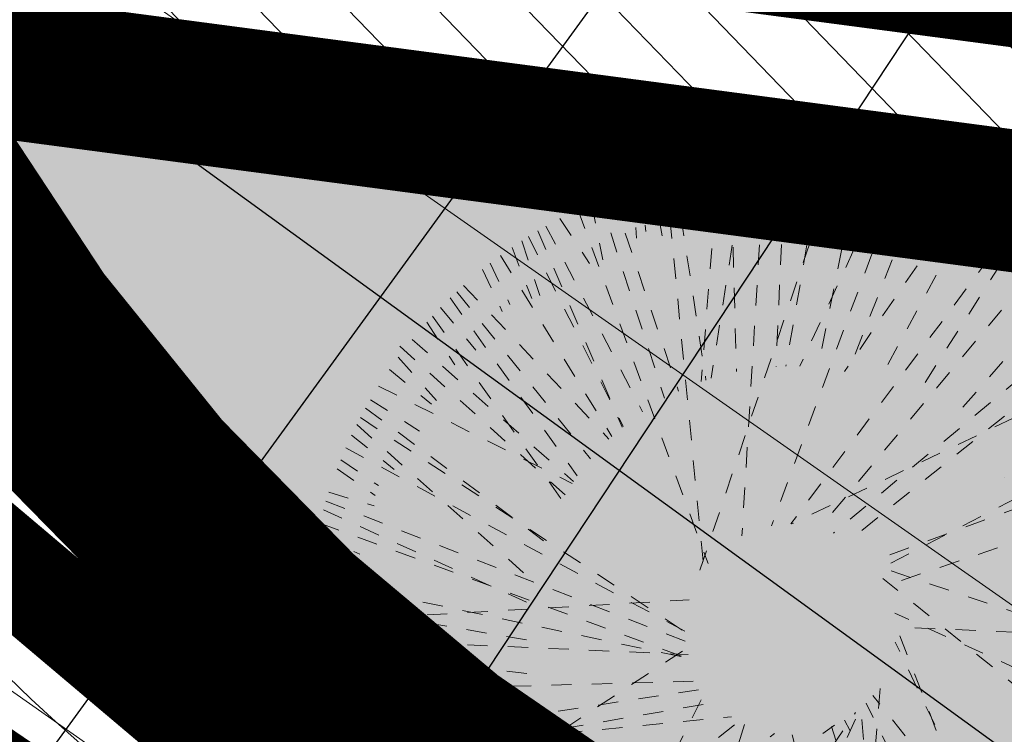
# Model space of a CAD drawing. Units: metres. Extents: x 420566 to 424091, y 4897254 to 4898535.
# Drawn here: x 420870 to 420875, y 4897895 to 4897899 of the extents above; entities that cross this region are included whole.
import ezdxf

# ---------------------------------------------------------------- set-up
doc = ezdxf.new("R2010")
doc.units = ezdxf.units.M
doc.header["$PDMODE"] = 35
doc.header["$PDSIZE"] = 0.1
for name, pattern in [('ACAD_ISO03W100', [30, 12, -18]), ('CC', [2.7, 1.8, -0.9]), ('CONTINOUS', [0]), ('DASHED', [19.049999999999997, 12.7, -6.35]), ('DIVIDE', [31.75, 12.7, -6.35, 0, -6.35, 0, -6.35]), ('PHANTOM', [63.50000000000001, 31.75, -6.35, 6.35, -6.35, 6.35, -6.35])]:
    doc.linetypes.add(name, pattern=pattern)
doc.layers.get('0').update_dxf_attribs({"lineweight": 0})
for name, color, linetype, lineweight in [('E_VN_planirani', 10, 'Continuous', 13), ('EL_NN_JR', 13, 'Continuous', 0), ('EL_NN_planirani', 20, 'Continuous', 0), ('Međunarodna važna područja za ptice', 171, 'ACAD_ISO03W100', 30), ('namjena.M', 30, 'Continuous', 9), ('namjena.Z1', 66, 'Continuous', 9), ('promet.kolnik', 250, 'Continuous', 50), ('promet.nogostup', 250, 'Continuous', 30), ('promet.zelenilo', 62, 'Continuous', 9), ('UPU parkovne zelene povrsine', 98, 'Continuous', 5), ('UPU STABLA', 98, 'Continuous', 0), ('uredenje.pjesacke povrsine', 253, 'Continuous', 9), ('uredenje.zelenilo', 73, 'Continuous', 9), ('uvjeti.gradivi dio', 41, 'Continuous', 9), ('uvjeti.kote', 7, 'Continuous', 15)]:
    doc.layers.add(name, color=color, linetype=linetype, lineweight=lineweight)
for name, color, linetype in [('promet.opis', 18, 'Continuous'), ('promet.zeleni pojas', 94, 'Continuous'), ('TK_plan-zuto', 40, 'Continuous'), ('TK_plan_crno', 7, 'Continuous'), ('UPU nacin gradnje nova gradnja', 140, 'Continuous'), ('zastita.evakuacija.zona_urusavanja', 60, 'Continuous')]:
    doc.layers.add(name, color=color, linetype=linetype)
doc.styles.add('Opis', font='ARIALN.TTF')
doc.styles.get("Standard").update_dxf_attribs({"font": 'ARIALN.TTF', "width": 0.8})
doc.dimstyles.get("Standard").update_dxf_attribs({"dimtxt": 2, "dimasz": 2.5, "dimexe": 2, "dimexo": 2.5, "dimgap": 1, "dimtad": 1, "dimzin": 0, "dimdsep": 46, "dimtxsty": 'Standard', "dimblk": 'ARCHTICK', "dimcen": 0.5, "dimdle": 2, "dimadec": 0, "dimazin": 0, "dimtfac": 1, "dimtofl": 0, "dimtmove": 0, "dimatfit": 3, "dimfxl": 1, "dimtolj": 1, "dimtzin": 0, "dimarcsym": 0})
pattern_1 = [(134, (0, 0), (-0.2283903866075218, -0.2205540326207316), [])]

# ---------------------------------------------------------------- blocks, each defined once
blk = doc.blocks.new('A$C31DD5218')
at = {"linetype": 'CC', "ltscale": 2}
for p, q in [((115.8235611706223, 240.2671947996787), (110.1636519908017, 146.6298487787547)), ((113.8542523241413, 240.1766099100569), (110.9277463699909, 225.9722496881368)), ((118.5831001031729, 240.3396476765629), (117.0161526242155, 227.072397447344)), ((120.9954819574923, 240.3509744518742), (118.7562423241107, 189.2893755522076)), ((124.9873627225097, 240.2631617993102), (125.7675834829133, 226.7033838398202)), ((136.3365936987539, 240.7053866806818), (133.1831518987965, 225.8134648138439)), ((95.59972433059738, 237.7719907889041), (98.36162191633048, 226.1539254649033)), ((133.7343807766374, 239.6042382200249), (98.43046535369132, 134.442701587578)), ((104.1686105319895, 239.2563361513821), (99.95005057950584, 185.4407646211268)), ((101.7166543264975, 238.8967732542806), (100.7191220289824, 227.2540732241105)), ((110.9213784036401, 239.981498586938), (102.4294152131326, 186.2852189120486)), ((107.3782330679605, 239.6492321023907), (108.8036827003954, 187.9692195328778)), ((129.9964013646531, 239.964563361289), (121.2544300970625, 189.380771327837)), ((139.3667282407878, 238.8367299480233), (129.332045220068, 189.0262563764764)), ((145.0161615588186, 237.7908205691783), (139.1760984172215, 226.3742402750067)), ((87.75943687010295, 235.841569813645), (90.12118574276974, 222.1267790802522)), ((91.07365795404257, 236.7259678270493), (100.6051477948914, 138.2063851100327)), ((93.2756419887155, 237.2579293170638), (101.1366341710235, 185.8586465655966)), ((149.8705414472279, 236.6656203080929), (117.636211906893, 149.1930478017324)), ((147.0162778571139, 237.3529225273232), (124.7604661915248, 189.3490467070937)), ((153.1829401063733, 235.7744209127559), (148.0223409406826, 224.4368855441717)), ((82.99282043657877, 234.3888318798854), (83.64346754333747, 221.5817517499891)), ((84.94392098233584, 235.0096592005211), (86.00096765598573, 223.2269268394593)), ((155.355894964152, 235.1341210596438), (136.8887773528172, 187.7795948018787)), ((157.6256400486309, 234.4172701824282), (154.2084808585205, 222.974781676101)), ((72.31580285384916, 230.3184072420918), (75.19756117645738, 216.0810129539168)), ((74.01881112013507, 232.5731362434162), (90.73233959475667, 181.2680880747851)), ((77.57731297673308, 232.4698993130442), (94.2187060011198, 183.0489786837173)), ((165.7886858623933, 231.4183078735805), (135.9560991612334, 187.9827306884173)), ((163.4854480509166, 232.3328953731907), (156.800209725101, 222.7487875272054)), ((68.89845515362686, 228.7614682620624), (101.6772333644513, 139.6469006839494)), ((168.7647484906156, 230.1537544802413), (144.6181854296798, 185.5329590668859)), ((171.9993356028899, 228.6699330288393), (163.3138703305231, 217.939218237123)), ((64.41120122197754, 226.5155427738573), (71.86678120079159, 215.1625409714397)), ((174.6368345857045, 227.3724674309851), (165.0002259741232, 216.534383611368)), ((176.3875985194536, 226.4662618233415), (169.3001891627719, 215.7417021512156)), ((58.82670416248584, 223.3796501769466), (80.0697543578122, 173.9688894040741)), ((60.91022474430792, 224.5956503792404), (85.2182389616286, 177.8784483193714)), ((178.8136557762336, 225.1492383890291), (122.4472396065531, 149.6264059954958)), ((180.9085031333452, 223.9528567370216), (153.8038258247848, 181.4250925336848)), ((54.81292073846998, 220.8740314398237), (59.38067234880873, 207.1094416660781)), ((56.4730997826191, 221.937134678672), (80.32535081791553, 174.1824555733061)), ((184.3216669584508, 221.8808683666139), (178.2174689777676, 209.7476458038072)), ((52.37053307878523, 219.2386231172059), (57.32087205300195, 206.3514321517578)), ((188.5103224520717, 219.1177552126901), (129.7414223772344, 148.5938858367371)), ((49.46821245105821, 217.1792992328919), (77.45497180048599, 171.6517707114037)), ((191.567345011048, 216.936714780757), (180.6782790350771, 207.3223417217087)), ((194.37150173798, 216.5892308599432), (184.1945800964386, 205.2691691120781)), ((44.94137085948023, 213.6968613843856), (49.89883256382745, 203.1152212408851)), ((46.8850457738663, 215.2342300902892), (51.8315043535913, 204.8720476771341)), ((196.0613468619486, 213.4558593875117), (162.7121861805273, 175.615609794375)), ((38.45066170990685, 208.0570747330494), (72.1124885514765, 166.0333652726509)), ((40.20634532254189, 209.6643061977447), (76.75006184729068, 170.9830862581731)), ((200.4309449429129, 209.7253586363586), (189.6650117555, 202.7583416480484)), ((201.9441474468404, 208.346069658699), (192.2685252329793, 201.5392742057957)), ((36.80966834216815, 206.4953905515067), (68.77211975231063, 161.7286795605029)), ((204.0723611153517, 206.323716681698), (133.1981749840859, 147.3348181714505)), ((34.38166769641975, 204.0723688628786), (43.28439758420427, 193.3758861165261)), ((206.4953828039725, 203.8957160359569), (196.3574051434407, 196.6574219732574)), ((32.35931471941149, 201.9441551943673), (64.92772119473304, 155.6493018610055)), ((208.0570669855224, 202.2547226681927), (136.9444779278975, 145.2921248909113)), ((30.98002574176644, 200.4309526904472), (37.94704273006209, 189.6650195030525)), ((209.6642984501923, 200.4990390555831), (200.9837075296164, 192.2981329216491)), ((27.24952499058782, 196.0613546094901), (67.79960772075515, 160.3239786896442)), ((213.6968536368513, 195.7640135186448), (203.1152134933436, 190.806551814283)), ((24.11615351815635, 194.3715094855434), (65.69691108283591, 156.9897247428422)), ((215.2342223427549, 193.8203386042442), (122.6515091829835, 149.6253478596012)), ((23.76866959736071, 191.5673527585823), (33.38304265640909, 180.6782867826114)), ((217.1792914853577, 191.2371719270668), (204.7405447371711, 183.5908044839816)), ((21.58762916542037, 188.5103301996132), (32.11589901674597, 179.7369199439418)), ((219.2386153696425, 188.3348512993398), (206.3514244042308, 183.3845123251085)), ((220.8740236922895, 185.892463639655), (207.1094339185365, 181.3247120293163)), ((18.82451601148568, 184.3216747059778), (67.47921959427227, 159.8435987601152)), ((221.9371269311378, 184.2322845954986), (176.2686842186893, 161.4220557263611)), ((16.75252764108882, 180.9085108808795), (29.1250591441385, 173.0229923223378)), ((223.3796424293942, 181.8786802156392), (211.1063929530355, 176.6020714242113)), ((15.5561459890705, 178.8136635237679), (60.3090550163889, 145.4123593738801)), ((224.5956426316989, 179.7951596338025), (144.3367515466579, 138.034647883678)), ((14.23912255477626, 176.3876062669879), (95.89008477678476, 122.4279276110512)), ((226.5155350263158, 176.2941831561402), (183.5191966912749, 148.0582465437643)), ((13.33291694713262, 174.636842333246), (57.62292984478223, 135.2566782009101)), ((12.03545134927845, 171.9993433504424), (22.76616614100203, 163.31387807805)), ((228.7614605145209, 171.8069292244836), (142.7259078365928, 140.1606970077762)), ((10.55162989788369, 168.764756238168), (95.88657897424596, 122.5857110175313)), ((230.3183994945648, 168.3895815242504), (216.0810052063753, 165.5078232016676)), ((232.5731284958893, 166.6865732579827), (182.533736948944, 150.3853548530755)), ((8.372489004927047, 163.4854557984436), (17.95659685093051, 156.8002174726353)), ((9.287076504529978, 165.7886936099458), (18.75192649991368, 159.2880096913796)), ((232.4698915654808, 163.1280714013774), (146.5139789488036, 134.1843344896379)), ((6.288114195696835, 157.6256477961651), (17.73060270199858, 154.208488606062)), ((234.3888241323439, 157.712563941539), (221.5817440024475, 157.0619168347985)), ((5.571263318481215, 155.3559027116789), (96.05487966188889, 120.0694851933832)), ((235.0096514529941, 155.7614633957637), (182.2429360708203, 151.0276818530841)), ((4.93096346535458, 153.1829478539003), (56.84817654137581, 129.5513632304218)), ((235.8415620661035, 152.9459475080221), (222.1267713326997, 150.5841986353407)), ((4.039764070032106, 149.8705491947912), (96.95358080709646, 115.6310784470792)), ((236.725960079486, 149.6317264240934), (224.3270668511323, 148.4321687159972)), ((3.352461850787222, 147.0162856046663), (14.0851307382909, 142.0403486964715)), ((237.2579215695296, 147.4297423894022), (224.5087426278806, 145.4798864648619)), ((2.914563808946696, 145.016169306371), (14.33114410311828, 139.1761061647485)), ((237.7719830413771, 145.1056600475276), (187.5440880611364, 133.1652639477141)), ((1.868654430076276, 139.3667359883402), (14.45714176471665, 136.8306934443608)), ((239.6042304724833, 106.9710036014731), (143.4587976405082, 139.2481111610423)), ((238.8967655067172, 138.9887300516129), (227.2540654765689, 139.9862623491281)), ((-2.302564098499715e-06, 136.3366014463172), (96.89962773546125, 115.8176015148553)), ((240.1766021625226, 126.8511320539692), (186.6730765569563, 137.8743941937024)), ((239.2563284038188, 136.5367738461355), (227.8091859055276, 137.4341062638705)), ((1.101146158092888, 133.7343885241789), (14.87197045666471, 129.111367295016)), ((228.6699252812978, 68.70604877520964), (145.6439513998693, 135.9074632988387)), ((239.6492243548382, 133.3271513101572), (225.0537699581328, 132.9245762318969)), ((239.9814908393855, 129.7840059744776), (226.3456865928092, 131.940482148173)), ((0.4422225788075593, 124.9873704700512), (96.94743130816038, 130.5402170993371)), ((0.7408210168359801, 129.9964091121801), (56.65317370545318, 120.3335475302967)), ((235.7744131652216, 87.52244427175174), (148.6242644059242, 127.1912938368421)), ((240.3396399290286, 122.1222842749266), (188.0785620203283, 128.2946532935539)), ((188.3348435517873, 21.46676900848252), (148.924594725107, 124.0632589194704)), ((240.2671870521262, 124.8818232074773), (227.4357412533136, 125.6574199213428)), ((240.3509667043327, 119.7099024206254), (148.9349192010475, 123.7188336156875)), ((0.3544099262435338, 120.9954897050266), (96.64626946898196, 116.7727361505612)), ((193.8203308567099, 25.47116203536279), (148.7480025099844, 119.891782482501)), ((0.3657367015366617, 118.5831078507254), (57.62837097582668, 111.8200228960524)), ((14.18984160426044, 64.41120896951179), (96.31131930937987, 118.3408441148993)), ((237.352914779789, 93.68910652098566), (187.8838525233101, 116.624215698015)), ((0.4381895784463268, 115.8235689181747), (13.26963537725896, 115.0479722043092)), ((240.2631540517687, 115.7180216556008), (187.3442439925394, 112.6731021614427)), ((240.7053789331294, 104.3687906793712), (187.7648096540705, 115.5792311833265)), ((0.528774468053598, 113.8542600716828), (14.73313468997367, 110.9277541175179)), ((238.8367222004963, 101.3386561373482), (187.1818741308564, 111.7449018460796)), ((239.9645556137366, 110.7089830134719), (226.4601013367574, 113.0428442470366)), ((0.7238857911870582, 110.9213861511744), (14.359690037767, 108.764909977479)), ((1.056152275734348, 107.3782408154948), (99.2897280243543, 110.0877412099267)), ((136.536766098583, 1.449055974306248), (144.9791237800911, 109.1470166071582)), ((3.447455061046639, 93.27564973624976), (100.5123478714216, 108.1207277746859)), ((56.38370967212177, 18.82452375903813), (100.9772844037549, 107.4625018852277)), ((202.2547149206657, 32.64831739260262), (143.1041916415471, 106.492331159665)), ((1.449048226753803, 104.1686182795165), (12.89619072504502, 103.2712858617815)), ((4.863814564472705, 87.75944461762992), (103.2874182523715, 104.7084334555734)), ((184.2322768479571, 18.76825744697999), (141.3852556052409, 104.552435512409)), ((231.4183001260462, 74.91669851570623), (185.9133073026472, 106.1706090590131)), ((1.808611123855371, 101.716662074039), (13.45131115400727, 100.7191297765239)), ((74.91669076817197, 9.287084252071509), (138.7004283217086, 102.1547756598856)), ((93.68909877345868, 3.352469598328753), (139.994188380691, 103.2285740850226)), ((149.63171867653, 3.97942429863906), (140.026844674213, 103.2575219054257)), ((227.3724596834436, 66.06854979240597), (185.1549469294614, 103.6059644992559)), ((237.7908128216259, 95.68922281928099), (226.3742325274543, 101.5292859609035)), ((3.979416551086615, 91.07366570159502), (107.5831103112546, 101.0970288473662)), ((32.64830964505018, 38.4506694574593), (109.4334751006479, 99.95711371819226)), ((83.07973658194533, 6.288121943223814), (110.8343092162701, 99.22537206765384)), ((179.7951518862683, 16.1097417464116), (135.9877828841491, 100.3024565889754)), ((2.933393589195475, 95.59973207812436), (14.55145891322172, 98.36162966389384)), ((34.20999382660375, 36.80967608969513), (118.3440972654478, 96.87958369688761)), ((38.76122918373221, 32.35932246695302), (133.4430613938787, 98.96794470494342)), ((61.89172085434257, 15.55615373662295), (122.3533175266402, 96.56593477332464)), ((145.1056522999752, 2.93340133674792), (122.8460855777722, 96.56942230986945)), ((163.1280636538359, 8.235492812644225), (132.6875009416338, 98.6366167751253)), ((230.1537467326889, 71.94063588752033), (182.8840846548322, 97.52063430871571)), ((234.4172624348757, 83.07974432948686), (183.2399011192778, 98.36323711591272)), ((8.23548506509178, 77.57732072427461), (62.66162566790587, 95.90410996742767)), ((226.4662540758, 64.31778585866414), (181.3202847322705, 94.15285371449636)), ((236.6656125605296, 90.83484293089714), (223.6073809414884, 95.64690377651277)), ((8.132248134683323, 74.01881886766932), (64.43311466716585, 92.35982369124913)), ((5.695725177578424, 84.94392872988828), (65.57995777754073, 90.31623346642525)), ((216.9367070332155, 49.13803936706972), (179.7699470543768, 91.23244313495385)), ((235.1341133120914, 85.34948941397306), (223.1180725089544, 90.03545412041422)), ((16.10973399887735, 60.91023249184946), (67.2952479220219, 87.54321018114783)), ((223.9528489894874, 59.79688124477252), (178.3627231689641, 88.85332641582951)), ((6.31655249823234, 82.99282818411302), (68.23884227912842, 86.13870985911635)), ((17.32573420117842, 58.82671191001282), (71.3137413881237, 82.037646708088)), ((18.76824969943846, 56.47310753015336), (70.92309888204062, 82.52313191967784)), ((216.5892231124162, 46.33388264014502), (174.9017214541095, 83.81163207803593)), ((232.3328876256492, 77.21993632720842), (222.7487797796421, 83.90517465301673)), ((23.52608514521853, 49.46822019862157), (73.09346252603298, 79.93836227280929)), ((195.7640057710923, 27.00853074126644), (171.2291088461143, 79.3779620553845)), ((203.8957082884044, 34.21000157414528), (171.4620240774273, 79.63672272312307)), ((10.38697713600777, 72.31581060140161), (24.62437142420094, 75.19756892402074)), ((11.94391611605533, 68.89846290116839), (24.80604720094925, 73.62950692248705)), ((225.1492306415021, 61.8917286018841), (214.4429286441155, 69.88237003967515)), ((46.33387489259258, 24.1161612657088), (86.26142310464715, 68.52863952989843)), ((52.19505417850451, 21.5876369129619), (89.6002938871473, 66.47468152038702)), ((221.8808606190869, 56.38371741967421), (209.7476380562803, 62.48791540035018)), ((147.4297346418607, 3.44746280858817), (138.812524321188, 59.79129568977657)), ((176.2941754085987, 14.18984935179469), (145.0694551345827, 61.73736497877845)), ((219.1177474651558, 52.19506192603876), (208.5894776138266, 60.96847218171024)), ((19.83135293827581, 54.81292848599696), (33.59594271203969, 59.38068009637209)), ((21.46676126091916, 52.37054082631221), (34.35395222634179, 57.32087980054348)), ((101.3386483897848, 1.868662177628721), (112.7335641285884, 58.4311014779755)), ((110.7089752659194, 0.740828764399339), (120.5599888102967, 57.7418878153193)), ((213.4558516399848, 44.64403751616192), (203.8219230849572, 53.13455845164572)), ((25.47115428782126, 46.88505352140783), (35.83333670096545, 51.83151210113283)), ((27.00852299372491, 44.94137860704359), (37.59016313723259, 49.89884031136899)), ((209.7253508888061, 40.27443943520484), (202.7583339005068, 51.04037262259953)), ((31.04107818038028, 40.20635307006887), (39.72166910094893, 48.40725920400291)), ((206.3237089341565, 36.63302326277335), (197.4209790463683, 47.32950600916229)), ((208.3460619111647, 38.76123693128466), (201.5392664582614, 48.43685914515663)), ((36.6330155152209, 34.38167544395401), (47.32949826159893, 43.28440533173125)), ((200.4990313080307, 31.04108592794364), (192.2981251741221, 39.72167684850137)), ((40.27443168766331, 30.9800334893298), (51.04036487507256, 37.94705047760363)), ((44.64402976862766, 27.24953273814026), (53.13455070411146, 36.88346129315323)), ((191.2371641795144, 23.52609289276006), (183.5907967364474, 35.96483964095387)), ((49.13803161952819, 23.76867734489497), (60.02709759549907, 33.38305040394334)), ((185.8924558921026, 19.83136068582826), (181.3247042817638, 33.59595045957394)), ((59.79687349723099, 16.75253538863035), (67.6823920557872, 29.12506689169095)), ((181.8786724680867, 17.32574194874178), (176.602063676648, 29.59899142508948)), ((64.31777811111169, 14.23913030231051), (71.40518746780435, 24.96368997443642)), ((171.8069214769494, 11.94392386358959), (167.0758774556489, 24.8060549485017)), ((66.06854204487172, 13.33292469466687), (75.70515065645304, 24.17100851428404)), ((68.70604102768266, 12.0354590968127), (77.39150630004951, 22.76617388852901)), ((71.94062813995697, 10.55163764544704), (78.88971509360272, 23.39295947190112)), ((166.6865655104411, 8.132255882235768), (161.9715652851446, 22.60575943005097)), ((168.3895737767234, 10.38698488356022), (165.5078154541152, 24.6243791717352)), ((77.21992857965597, 8.372496752461302), (83.9051669054752, 17.95660459848295)), ((85.34948166642062, 5.571271066008194), (90.03544637286177, 17.58731186918158)), ((152.9459397604696, 4.86382231200696), (150.5841908878065, 18.57861304539983)), ((155.7614556482367, 5.695732925130869), (154.7044089745905, 17.47846528619266)), ((157.7125561939974, 6.316560245766595), (157.0619090872351, 19.12364037566294)), ((87.52243652419929, 4.930971212896111), (92.68303568988267, 16.2685065815167)), ((90.8348351833447, 4.039771817595465), (95.64689602896033, 17.09800343662937)), ((104.3687829318187, 5.444970156531781e-06), (107.5222247317797, 14.8919273118081)), ((106.9709958539388, 1.101153905627143), (111.5940170830836, 14.87197820421716)), ((119.7098946730839, 0.3544176737777889), (120.3526883152808, 15.01210354385694)), ((133.3271435626157, 1.056160023297707), (132.9245684843445, 15.65161441999226)), ((95.68921507174673, 2.914571556510055), (101.5292782133511, 14.33115185068164)), ((115.7180139080665, 0.4422303263418144), (114.9377931476592, 14.00200828586821)), ((122.1222765273997, 0.3657444490891066), (123.6892240063607, 13.63299467830802)), ((124.8818154599503, 0.4381973259733059), (125.6574121738013, 13.26964312481141)), ((126.8511243064349, 0.528782215595129), (129.7776302605816, 14.7331424375152)), ((129.7839982269361, 0.7238935387140373), (131.9404744006315, 14.35969778530125)), ((138.9887223040787, 1.808618871407816), (139.9862546015938, 13.45131890154153))]:
    blk.add_line(p, q, dxfattribs=at)
blk = doc.blocks.new('_ArchTick')
at = {"color": 0, "linetype": 'ByBlock', "const_width": 0.15}
blk.add_lwpolyline([(-0.5, -0.5), (0.5, 0.5)], dxfattribs=at)
blk = doc.blocks.new('*D109')
at = {"layer": 'Defpoints', "color": 0}
for p in [(420814.7921111407, 4897858.183629191), (420770.4277760356, 4897812.746282793), (420770.5148553532, 4897812.661259869)]:
    blk.add_point(p, dxfattribs=at)
at = {"layer": 'uvjeti.kote', "color": 0, "lineweight": -2}
for p, q in [((420814.8791904583, 4897858.098606267), (420879.6060034453, 4897924.390924544)), ((420816.2764063022, 4897859.529615661), (420769.1176395092, 4897811.230250475)), ((420816.5808728822, 4897856.437109385), (420816.3101998515, 4897856.701390422)), ((420772.216537777, 4897810.999762987), (420771.9458647463, 4897811.264044024))]:
    blk.add_line(p, q, dxfattribs=at)
at = {"layer": 'uvjeti.kote', "color": 0, "lineweight": -2, "xscale": 3, "yscale": 3, "zscale": 3}
for p, rotation in [((420814.8791904583, 4897858.098606267), 45.68457618899957), ((420770.5148553531, 4897812.661259869), 225.6845761889996)]:
    blk.add_blockref('_ArchTick', p, dxfattribs=dict(at, rotation=rotation))
at = {"layer": 'uvjeti.kote', "color": 0, "lineweight": 25, "insert": (420874.5258276751, 4897922.628869344), "char_height": 2.75, "attachment_point": 5, "rotation": 45.68457618899957, "style": 'Opis', "bg_fill": 1, "box_fill_scale": 1.1, "bg_fill_color": 255, "bg_fill_transparency": 0}
blk.add_mtext('\\A1;63.50', dxfattribs=at)

msp = doc.modelspace()

# ---------------------------------------------------------------- hatches: boundary and pattern name
at = {"layer": 'Međunarodna važna područja za ptice', "linetype": 'CONTINOUS', "lineweight": 20}
h = msp.add_hatch(dxfattribs=at)
h.set_pattern_fill('ANSI31', color=256, angle=100, style=0)
h.set_pattern_definition([(145, (0, 0), (-1.821105185414571, -2.600807740617548), [])])
h.paths.add_polyline_path([(420679.8894287327, 4897755.415907662), (420719.8004484809, 4897776.80188781), (420746.6803761141, 4897796.328467028), (420774.1523672125, 4897822.892251905), (420795.9564975034, 4897849.353913939), (420814.3069242467, 4897874.085962286), (420831.5500414461, 4897896.702787567), (420854.8632716202, 4897929.846432574), (420875.6458384281, 4897957.739800951), (420892.6064708488, 4897980.358318469), (420907.732106778, 4898001.167834298), (420920.6628282796, 4898019.494249382), (420930.5427141714, 4898033.021405867), (420945.3170529534, 4898052.396051605), (420955.8342614522, 4898067.595653586), (420973.5944720421, 4898091.328104709), (420996.8299611735, 4898122.873689088), (421016.9405682762, 4898150.447739641), (421037.1158312956, 4898177.864338549), (421057.0089174217, 4898206.015074149), (421082.3009265304, 4898239.607529922), (421105.8139742755, 4898272.088112205), (421119.2553235759, 4898290.878715343), (421138.3850080575, 4898316.880235977), (421174.3353910831, 4898365.53868056), (421195.8845923312, 4898394.729185627), (421210.3278004545, 4898411.549877379), (421224.0034504815, 4898425.964281246), (421239.0678172325, 4898440.024860363), (421255.8755845932, 4898454.246496327), (421268.0507555259, 4898463.70698582), (421284.9067069388, 4898475.833558414), (421298.1734852643, 4898484.066734402), (421309.8247893295, 4898490.958113349), (421324.4861342001, 4898499.14162585), (421341.5145013906, 4898507.065637437), (421357.2338941544, 4898513.679857343), (421398.377840656, 4898528.292473702), (421424.6536972965, 4898533.573725633), (421867.52440465, 4898149.484709458), (421088.6496757173, 4897317.799953728), (420634.2980788216, 4897741.163443549)])
at = {"layer": 'namjena.M'}
h = msp.add_hatch(dxfattribs=at)
h.set_pattern_fill('ANSI37', color=256, scale=0.35, style=0)
h.set_pattern_definition([(45, (0, 0), (-0.7857724105935507, 0.7857724105935509), []), (135, (0, 0), (-0.7857724105935509, -0.7857724105935507), [])])
h.paths.add_polyline_path([(420932.9749677801, 4897975.414061241, 0.08992306379445496), (420926.7062180206, 4897962.393880866, -0.1827011662833442), (420906.0608819571, 4897934.123521662), (420906.0608819572, 4897934.123521662), (420871.6708724496, 4897911.660119162, 0.2322652121932205), (420866.9222464562, 4897903.300632959), (420887.1991966673, 4897900.621554045), (420916.8822423292, 4897884.20980566), (420926.0359153965, 4897866.23274406), (420931.1441456892, 4897865.892603518), (420979.7958209396, 4897936.407730673), (420979.7997968883, 4897936.411542753)])
at = {"layer": 'promet.zelenilo'}
h = msp.add_hatch(dxfattribs=at)
h.set_pattern_fill('ANSI31,_O', color=256, scale=0.1, angle=89)
h.set_pattern_definition(pattern_1)
edge = h.paths.add_edge_path()
edge.add_line((420867.2920180194, 4897925.489377528), (420872.3775534945, 4897922.874832092))
edge.add_line((420872.3775534945, 4897922.874832092), (420870.5688968951, 4897921.12891038))
edge.add_arc((420877.4385673776, 4897902.850552416), 19.526667467803, 110.5980427681669, 175.2070794585519)
edge.add_line((420857.980180939, 4897904.482097575), (420853.7001361471, 4897905.047595721))
edge.add_line((420853.7001361471, 4897905.047595721), (420862.527, 4897917.084))
edge.add_line((420862.527, 4897917.084), (420867.0315178285, 4897925.677200444))
edge.add_line((420867.0315178285, 4897925.677200444), (420867.2920180194, 4897925.489377528))
h.paths.add_polyline_path([(420841.2008073581, 4897894.282437233), (420849.8269110438, 4897901.02023512), (420858.1374260698, 4897899.922213704), (420858.6391638999, 4897897.599081486), (420859.2051218455, 4897895.50993072), (420860.703875981, 4897892.750604504), (420864.1414973224, 4897888.439705844), (420863.5236059076, 4897887.446380785), (420852.5562197015, 4897894.730306199)])
h = msp.add_hatch(dxfattribs=at)
h.set_pattern_fill('ANSI31,_O', color=256, scale=0.1, angle=89)
h.set_pattern_definition(pattern_1)
edge = h.paths.add_edge_path()
edge.add_line((420866.9222464562, 4897903.300632959), (420887.1991966673, 4897900.621554045))
edge.add_line((420887.1991966673, 4897900.621554045), (420916.8822423292, 4897884.20980566))
edge.add_line((420916.8822423292, 4897884.20980566), (420918.8822843575, 4897884.248902642))
edge.add_arc((420930.6301159274, 4897884.478550196), 11.75007593987507, 181.1198798611001, 198.0568721285617)
edge.add_line((420919.4587392677, 4897880.836486478), (420917.2314852783, 4897879.702399312))
edge.add_line((420917.2314852783, 4897879.702399312), (420914.9796301285, 4897884.124857754))
edge.add_line((420914.9796301285, 4897884.124857754), (420886.8944948036, 4897899.653121923))
edge.add_line((420886.8944948036, 4897899.653121923), (420866.9293481893, 4897902.29100399))
edge.add_line((420866.9293481893, 4897902.29100399), (420866.9222464562, 4897903.300632959))
h.paths.add_polyline_path([(420867.4010140536, 4897899.706958795), (420867.8005436284, 4897898.645480551), (420885.7937576239, 4897896.268138804), (420911.1968459066, 4897882.222777764), (420919.2541002505, 4897866.722529917), (420920.6787893343, 4897867.422542054), (420913.0994581079, 4897882.307725667), (420886.0984594883, 4897897.236570927)])
at = {"layer": 'UPU nacin gradnje nova gradnja'}
h = msp.add_hatch(dxfattribs=at)
h.set_pattern_fill('NET', color=256, scale=1.25, angle=54, style=0)
h.set_pattern_definition([(54, (420766.3757404888, 4897738.42771312), (-3.210786196425573, 2.332772720035753), []), (144, (420766.3757404888, 4897738.42771312), (-2.332772720035753, -3.210786196425573), [])])
h.paths.add_polyline_path([(421213.0708704537, 4898019.373189512), (421228.8160143355, 4898029.167574846), (421256.1864673435, 4898046.09775615), (421258.8946507401, 4898047.200487199), (421281.6909282345, 4898062.554774819), (421286.8505262905, 4898065.010732653), (421290.0067126938, 4898066.333298308), (421296.7201248118, 4898068.364015367), (421319.9693481549, 4898070.274647146), (421322.5448214952, 4898071.009656419), (421325.6835225949, 4898073.702997841), (421327.0232046678, 4898075.729765967), (421341.8340633018, 4898096.864052186), (421341.0360165869, 4898101.715175207), (421348.0406825254, 4898112.399728444), (421356.8629487839, 4898105.316702316), (421358.1905824842, 4898107.075154926), (421349.0813261373, 4898114.100475689), (421353.242481838, 4898118.152253394), (421368.78053346, 4898123.540295785), (421373.3170685768, 4898126.468829419), (421378.0853372899, 4898129.321207078), (421390.5275287764, 4898136.998177074), (421393.6984866017, 4898140.69505531), (421394.6158456536, 4898141.04129657), (421399.4545544386, 4898145.264928047), (421414.5451237441, 4898153.859505424), (421415.9159350609, 4898152.119473272), (421425.6478829961, 4898158.430726238), (421426.0618894603, 4898161.783688851), (421440.3638671152, 4898170.946883314), (421445.1467335671, 4898169.876781977), (421444.5280604362, 4898152.586546745), (421431.3426756964, 4898142.700543814), (421433.120394632, 4898139.982675908), (421450.0675104605, 4898152.343089546), (421451.3564927122, 4898175.884685846), (421442.9065525991, 4898186.640448255), (421449.8936602372, 4898223.666814079), (421441.5136096667, 4898250.977151661), (421451.1744027013, 4898303.389776297), (421395.8655786584, 4898355.412166366), (421397.0201659658, 4898393.94149953), (421386.028, 4898393.733), (421377.4615892573, 4898394.928077572), (421363.2622961876, 4898397.505629018), (421358.329, 4898395.203), (421355.3970000001, 4898391.257), (421354.1679999999, 4898390.638), (421343.831, 4898388.039), (421335.464, 4898383.763), (421336.79, 4898380.714), (421330.84, 4898380.08), (421323.241, 4898377.621), (421313.031, 4898373.204), (421310.0379999999, 4898365.204), (421308.112, 4898362.045), (421305.99, 4898360.219), (421304.682, 4898357.908), (421298.263, 4898350.456999999), (421294.797, 4898345.465), (421291.027, 4898337.577), (421286.558, 4898332.72), (421283.1, 4898325.959), (421198.664007422, 4898391.101877065), (421174.556, 4898359.623), (421170.718, 4898353.426), (421122.6437916824, 4898288.543745215), (421107.831, 4898268.552), (421077.375542352, 4898218.946566045), (421051.369, 4898191.184), (420999.885, 4898120.258), (420937.4465035887, 4898035.687720494), (420931.795, 4898028.033), (420909.61, 4897991.691), (420881.3440210696, 4897952.980946126), (420862.527, 4897917.084), (420851.98, 4897902.702), (420823.333, 4897880.326), (420810.768, 4897861.165), (420766.3757404888, 4897807.900806885), (420788.8318002239, 4897788.307232177), (420805.4913406, 4897776.028661838), (420851.1196076261, 4897744.771023195), (420863.0480546182, 4897738.42771312), (420919.8050545009, 4897794.752866918), (420948.7351242894, 4897810.21955727), (420937.3341070676, 4897836.630956401), (420930.6758307318, 4897859.818964005), (420983.4116623255, 4897936.643234805), (421001.9076290329, 4897955.28877102), (421006.0222783238, 4897965.200767035), (421012.4924554713, 4897971.852778246), (421031.0478399026, 4897986.292691609), (421036.2995676931, 4897988.74641742), (421042.4692122084, 4897987.877430791), (421046.4573263361, 4897990.662599881), (421056.9645496791, 4898004.366335955), (421071.201329587, 4898017.208220484), (421089.0944555925, 4898039.06748948), (421091.8636491066, 4898048.112440909, -0.1643385412118674), (421151.4884255861, 4898070.26550729, -0.2061387558845067), (421193.6731904815, 4898050.943344022), (421191.8667832613, 4898041.199338384), (421170.3789725874, 4898033.288105986), (421171.2630820034, 4898029.782659965), (421192.2892913744, 4898036.312176661), (421199.6307657352, 4898012.399498868), (421212.0115999635, 4898012.194237922), (421215.9699035131, 4898015.577192256)])
h.paths.add_polyline_path([(421345.1595462083, 4898239.478219981), (421349.3425973898, 4898238.654888995), (421358.0271678122, 4898238.882337775), (421369.058441428, 4898239.51374547), (421378.7450027775, 4898238.834728971), (421399.1932958285, 4898237.4517918), (421434.9730222403, 4898234.800945671), (421438.3981633356, 4898234.18227223), (421440.3359820665, 4898244.588177883), (421446.7980275571, 4898223.528562271), (421444.1304874711, 4898212.733880987), (421442.870685891, 4898206.940888622), (421441.2994660514, 4898200.846001175), (421438.3656832246, 4898189.46343617), (421435.5240246814, 4898181.507335495), (421439.3457267546, 4898180.277117977, -0.4064282561961106), (421438.5743370898, 4898174.830462264), (421421.670909145, 4898162.817252398), (421409.754, 4898154.426), (421407.525, 4898152.893999999), (421406.07, 4898153.258), (421391.777, 4898142.966), (421390.634, 4898141.758), (421388.161, 4898138.895), (421384.906, 4898136.456999999), (421377.227, 4898131.473), (421368.008, 4898125.777), (421348.516, 4898120.745), (421341.588, 4898111.886), (421342.895, 4898110.768), (421339.735, 4898106.011), (421335.144, 4898100.608), (421338.72, 4898097.666999999), (421326.287, 4898079.174), (421323.577, 4898075.848), (421320.504, 4898073.201), (421306.502, 4898072.806), (421296.068, 4898071.301), (421288.99, 4898069.16), (421285.618, 4898067.747), (421280.015, 4898065.043000001), (421257.476, 4898049.862), (421254.8875359669, 4898048.808016852), (421227.327, 4898031.78), (421213.5628185741, 4898023.480486107), (421207.9396058061, 4898023.064183027), (421204.1037726692, 4898023.579352955), (421201.045, 4898032.453), (421202.6108794911, 4898046.963739026), (421193.6985172501, 4898057.301057653), (421182.093604909, 4898081.626415076), (421214.4587361787, 4898096.71667859), (421219.9071265873, 4898099.552305757), (421231.1592416824, 4898106.46620985), (421239.6722499141, 4898112.240085408), (421264.9536586904, 4898125.601723221), (421289.4623898638, 4898138.459340155), (421295.0625914065, 4898141.507045784), (421305.6303462919, 4898150.300563667), (421312.4303534902, 4898158.904661882), (421318.7948902827, 4898166.751228612), (421323.6793160306, 4898170.739059488), (421326.7734237467, 4898173.121437381), (421322.5428875213, 4898179.273005963), (421319.2940244941, 4898176.72697482, -0.3105953292293635), (421310.5188589807, 4898176.178643683, 0.05049693746146675), (421308.3516927364, 4898177.196213997), (421308.3516927365, 4898177.196213997, -0.01218422157645233), (421308.3152416506, 4898177.21003604), (421301.3989156113, 4898180.02726864, -0.5252185315921444), (421300.2303167482, 4898185.334038486), (421324.1805069175, 4898211.017714835, 0.05770130369455097), (421345.1595462081, 4898239.478219981)], flags=16)
at = {"layer": 'UPU parkovne zelene povrsine'}
h = msp.add_hatch(dxfattribs=at)
h.set_pattern_fill('AR-CONC', color=256, scale=0.005, style=0)
h.set_pattern_definition([(49.99999999999999, (0, 0), (0.91092334498002, -0.07969542769451543), [0.09525, -1.04775]), (355, (0, 0), (-0.176214129878335, 0.9552832144108999), [0.0762, -0.8382]), (100.451, (0.07591, -0.00664125), (0.7347125083297962, 0.8755834391014594), [0.08095000000000001, -0.8904500000000001]), (46.18420000000001, (0, 0.254), (1.35539520446065, -0.2102116396636357), [0.142875, -1.571625]), (96.6356, (0.1129495, 0.2364825), (1.187021172331186, 1.237127779450246), [0.121425, -1.335675]), (351.1840000000001, (0, 0.254), (1.18702302906967, 1.237125589302988), [0.1143, -1.2573]), (21, (0.127, 0.1905), (0.7580743991769164, -0.5113275925838126), [0.09525, -1.04775]), (326.0000000000001, (0.127, 0.1905), (0.3090101417382354, 0.9209398306115963), [0.0762, -0.8382]), (71.4514, (0.1901725, 0.1478895), (1.067082453850622, 0.4096142885802873), [0.08095000000000001, -0.8904500000000001]), (37.50000000000001, (0, 0), (0.01544301625295908, 0.4227751943657655), [0, -0.82804, 0, -0.8509000000000001, 0, -0.8413750000000001]), (7.499999999999999, (0, 0), (0.3340983125515287, 0.5009028740905975), [0, -0.48514, 0, -0.80899, 0, -0.320675]), (327.5, (-0.28321, 0), (0.677952975834357, -0.02864371996336729), [0, -0.3175, 0, -0.9906, 0, -1.31445]), (317.5, (-0.41021, 0), (0.7406459069300902, 0.1271324551666651), [0, -0.41275, 0, -0.65786, 0, -0.93345])])
h.paths.add_polyline_path([(421080.1461272403, 4898035.582554322), (421070.0442720066, 4898039.84745934, -0.07670315419911483), (421064.3986441688, 4898028.997536406), (421054.8641414253, 4898014.291535218, -0.1092658304338095), (421032.6342994918, 4897992.391702585, 0.07841988362826989), (421004.1769151096, 4897967.251850346), (421010.621311684, 4897973.64366789), (421022.40581051, 4897982.245926611), (421029.3362653922, 4897988.573603961), (421035.224282179, 4897991.118403847), (421040.2858030279, 4897991.779894587), (421045.651208461, 4897994.541652115), (421046.5731146007, 4897996.790649558), (421054.7510656344, 4898006.40987238), (421069.0235427957, 4898019.283956606)])
h.paths.add_polyline_path([(420915.382334652, 4897873.899229355), (420911.1968459066, 4897882.222777764), (420892.1179545791, 4897892.771491919), (420885.7937576239, 4897896.268138804), (420868.9835688067, 4897898.489174115, 0.1275096779001089), (420872.173324168, 4897894.945469625), (420876.3835108847, 4897892.161352154, -0.1076132435176703), (420898.5731412244, 4897869.398105592), (420902.8889542558, 4897859.562204046), (420908.9867003586, 4897861.462186814), (420919.2541002505, 4897866.722529917)])
at = {"layer": 'uredenje.pjesacke povrsine'}
h = msp.add_hatch(dxfattribs=at)
h.set_pattern_fill('HERRING_V', color=256, scale=0.05)
h.set_pattern_definition([(45, (0, 0), (1.776356839400251e-16, 1.796051224213831), [3.81, -1.27]), (135, (0.8980256121875, 0.8980256121875), (1.776356839400251e-16, 1.796051224213831), [3.81, -1.27])])
h.paths.add_polyline_path([(420867.4010140536, 4897899.706958795), (420886.0984594883, 4897897.236570927), (420913.0994581079, 4897882.307725667), (420920.6787893343, 4897867.422542054), (420908.9867003586, 4897861.462186814), (420902.8889542559, 4897859.562204046), (420904.0956474483, 4897854.269420927), (420923.47052293, 4897860.763381029), (420926.0359153965, 4897866.23274406), (420918.814490862, 4897880.472389394), (420917.2314852783, 4897879.702399312), (420914.9796301285, 4897884.124857754), (420886.8944948036, 4897899.653121923), (420866.9293481893, 4897902.29100399, 0.06240614830498008)])
at = {"layer": 'uredenje.zelenilo'}
h = msp.add_hatch(dxfattribs=at)
h.set_pattern_fill('ANSI31', color=256, scale=0.1, angle=89)
h.set_pattern_definition([(134, (0, 0), (-0.2283903866075217, -0.2205540326207316), [])])
h.paths.add_polyline_path([(420932.9749677801, 4897975.414061241, 0.08992306379445496), (420926.7062180206, 4897962.393880866, -0.1827011662833442), (420906.0608819571, 4897934.123521662), (420906.0608819572, 4897934.123521662), (420871.6708724496, 4897911.660119162, 0.2322652121932205), (420866.9222464562, 4897903.300632959), (420887.1991966673, 4897900.621554045), (420916.8822423292, 4897884.20980566), (420926.0359153965, 4897866.23274406), (420931.1441456892, 4897865.892603518), (420979.7997968883, 4897936.411542753)])
h.paths.add_polyline_path([(420908.7952207463, 4897929.937426658, 0.1826993093224384), (420931.5258400459, 4897961.063000081, -0.04996708590937512), (420934.1953133464, 4897967.889608311), (420973.0872451242, 4897935.488841453), (420927.6622200912, 4897869.650377794), (420919.1384487542, 4897886.390364164), (420888.1544390456, 4897903.52141524), (420871.6852992793, 4897905.697389665, -0.01947243447197054), (420875.6075229717, 4897908.211969233)], flags=16)
at = {"layer": 'uvjeti.gradivi dio'}
h = msp.add_hatch(dxfattribs=at)
h.set_pattern_fill('ANSI31,_O', color=256, scale=0.188, angle=100)
h.set_pattern_definition([(145, (0, 0), (-0.3423677748579394, -0.4889518552360991), [])])
edge = h.paths.add_edge_path()
edge.add_arc((420960.845772693, 4897953.532987838), 30.27143100041424, 151.6886234202672, 165.5964561947511)
edge.add_arc((420878.9909279378, 4897975.565862201), 54.49999999893966, 303.1523923123827, 344.56722531294014, ccw=False)
edge.add_line((420908.7952207463, 4897929.937426658), (420875.6075229717, 4897908.211969233))
edge.add_arc((420905.9180062918, 4897856.617670129), 59.83892628666405, 120.4332719833189, 124.8954613251101)
edge.add_line((420871.6852992793, 4897905.697389665), (420888.1544390456, 4897903.52141524))
edge.add_line((420888.1544390456, 4897903.52141524), (420919.1384487542, 4897886.390364164))
edge.add_line((420919.1384487542, 4897886.390364164), (420927.6622200912, 4897869.650377794))
edge.add_line((420927.6622200912, 4897869.650377794), (420973.0872451242, 4897935.488841453))
edge.add_line((420973.0872451242, 4897935.488841453), (420934.1953133464, 4897967.889608311))
at = {"layer": 'zastita.evakuacija.zona_urusavanja', "lineweight": 13}
h = msp.add_hatch(dxfattribs=at)
h.set_pattern_fill('ANSI37', color=256, scale=2.5, angle=10, style=0)
h.set_pattern_definition([(55, (0, 0), (-6.502019351543872, 4.552762963536429), []), (145, (0, 0), (-4.552762963536431, -6.50201935154387), [])])
h.paths.add_polyline_path([(421005.6576977612, 4898036.573788168), (420997.871837687, 4898030.281972283), (420991.3580805817, 4898020.771639084), (420991.3580805816, 4898020.771639084, -0.1627186427620014), (420969.1475242804, 4897998.566179162), (420958.8174543369, 4897993.639500611, 0.1480824237295851), (420932.9749677801, 4897975.414061241), (420926.7062180206, 4897962.393880866, -0.1827011662763658), (420906.0608819571, 4897934.123521662), (420871.6708724496, 4897911.660119162, 0.4096384587680922), (420867.5075772048, 4897901.108950254), (420886.4827648836, 4897898.446658149), (420913.9788485949, 4897883.02862626, -0.0121345288032651), (420921.7883312905, 4897868.248474382, 0.04526444724970208), (420930.8376496874, 4897870.7194525), (420941.1841948928, 4897878.271769931, -0.01449617949217634), (420962.6857562626, 4897913.956035819), (420963.8230465212, 4897913.256992012), (420963.8230465209, 4897913.256992012, -3.756166378389292e-05), (420980.9434014655, 4897938.069026297), (420980.9434014655, 4897938.069026296, -0.004350998828735531), (420999.9193770095, 4897956.262903668, -0.1878363197564362), (421012.4406533962, 4897976.284430111, -0.08837353873333026), (421032.6342994918, 4897992.391702585), (421032.6342994917, 4897992.391702585, 0.07167006556453805), (421054.8641414253, 4898014.291535218), (421064.3986441688, 4898028.997536406), (421064.3986441689, 4898028.997536406, 0.1680100563858078), (421072.1369839804, 4898054.212865379), (421042.3010862902, 4898063.961672761, -0.01494292992100013)])

# ---------------------------------------------------------------- linework, layer by layer
at = {"layer": 'E_VN_planirani', "linetype": 'DIVIDE', "ltscale": 0.4, "const_width": 0.9375, "flags": 128}
msp.add_lwpolyline([(420902.5539259476, 4897857.646174526, 0.09159549946374303), (420894.639488809, 4897874.374884244, 0.05788679190427099), (420883.027917932, 4897887.205568955, -0.009700596357296244), (420873.8782933239, 4897893.952524199, -0.2462031513961965), (420868.3599910911, 4897901.511090405, -0.2503626931270663), (420869.8582522865, 4897908.345959935, -0.1135128697670463), (420873.9019140196, 4897911.494366716), (420900.426059028, 4897928.434478953), (420907.5609197454, 4897932.987701112, 0.05953499992406556), (420917.7514810233, 4897942.415279174, 0.08188125903913157), (420924.1957633993, 4897953.327280999, -0.002330021437342492), (420927.3326642952, 4897959.679616047, -0.04546408602529027), (420932.360724817, 4897971.490684899, -0.02233152232338055), (420936.602004096, 4897977.834207888, -0.0939458731969109), (420946.5325990905, 4897986.067138914, -0.01446383351108573), (420960.0451064939, 4897992.692249229, -0.02853838801822236), (420971.0340539603, 4897998.054518529, 0.1281289822755605), (420988.0949368855, 4898013.253281567, 0.005573000073864694), (420994.2828810909, 4898023.163500382, -0.04992330996231612), (421001.8723034429, 4898031.835837945, 0.002978855101135719), (421013.6648132999, 4898041.086879363), (421028.1073227544, 4898050.929305181), (421048.8386873031, 4898068.109256216, -0.4437377760836733), (421052.9478206028, 4898068.577841592), (421075.3620715089, 4898060.305077022), (421082.2039509722, 4898057.662913613), (421077.1828727394, 4898046.090103793)], format="xyb", dxfattribs=at)
at = {"layer": 'EL_NN_JR', "color": 13, "linetype": 'DASHED', "ltscale": 0.4, "flags": 128}
msp.add_lwpolyline([(421076.017771369, 4898046.824726677, 0.375, 0.375, 0), (421080.5149100379, 4898056.71821862, 0.375, 0.375, 0), (421057.0996359795, 4898066.377661195, 0.375, 0.375, 0), (421048.6638422284, 4898069.915762779, 0.375, 0.375, 0), (421043.5849672417, 4898064.712947055, 0.375, 0.375, 0), (421039.9645298646, 4898062.42037174, 0.375, 0.375, 0), (421033.6523151588, 4898057.708255802, 0.375, 0.375, 0.02574902918547756), (421026.3453777579, 4898052.079798607, 0.375, 0.375, 0.04801028691408499), (421019.6171520359, 4898047.263881307, 0.375, 0.375, -0.004103379971452552), (421012.3906300121, 4898042.192940585, 0.375, 0.375, 0), (421004.820772784, 4898036.614275046, 0.375, 0.375, 0), (420997.3287243588, 4898030.134724046, 0.375, 0.375, 0), (420992.5351834994, 4898023.53142096, 0.375, 0.375, 0), (420988.5762224257, 4898016.354912896, 0.375, 0.375, 0), (420985.6766903939, 4898012.523707441, 0.375, 0.375, -0.09834703069983929), (420974.2147123773, 4898001.942827269, 0.375, 0.375, -0.04708891391360479), (420965.8568382789, 4897997.319752326, 0.375, 0.375, 0), (420948.1214702981, 4897988.588414789, 0.375, 0.375, 0.1027806045526662), (420937.9791061647, 4897981.351243363, 0.375, 0.375, 0.1056977961357692), (420929.3919186994, 4897970.079276518, 0.375, 0.375, 0), (420926.6978094897, 4897963.210299715, 0.375, 0.375, 0), (420924.8098193671, 4897957.464242821, 0.375, 0.375, 0), (420923.064249369, 4897954.354394743, 0.375, 0.375, -0.0194450652942617), (420919.8591999636, 4897948.387128448, 0.375, 0.375, -0.06808407970811355), (420914.776197947, 4897941.914290903, 0.375, 0.375, -0.04456910723492905), (420908.1862547357, 4897936.174744695, 0.375, 0.375, -0.03813828547819933), (420901.403202532, 4897931.380669909, 0.375, 0.375, 0), (420893.3117653252, 4897926.092925232, 0.375, 0.375, 0), (420878.5910336302, 4897916.682628152, 0.375, 0.375, 0), (420872.628941491, 4897912.478869976, 0.375, 0.375, 0.514994721970394), (420869.7276693323, 4897895.117646775, 0.375, 0.375, 0), (420873.8548784578, 4897892.314434522, 0.375, 0.375, 0), (420879.3910542328, 4897888.157701561, 0.375, 0.375, -0.05003163805431723), (420887.2994559815, 4897881.080579464, 0.375, 0.375, -0.07218601078738952), (420898.253571548, 4897864.9554636, 0.375, 0.375, -0.06459505211512832), (420903.2539718562, 4897850.045178443, 0.375, 0.375, 0.02053593860256128), (420904.3255590356, 4897843.565723441, 0.375, 0.375, -0.0702028396574034), (420905.8764556363, 4897825.940606362, 0.375, 0.375, -0.08600060623421099), (420901.9145728475, 4897815.851850518, 0.375, 0.375, 0), (420895.0450309272, 4897807.257028907, 0.375, 0.375, 0), (420888.2836304675, 4897799.623572658, 0.375, 0.375, 0), (420879.0549642924, 4897788.111686927, 0.375, 0.375, 0), (420866.5980766838, 4897772.019712341, 0.375, 0.375, 0), (420856.3809902502, 4897758.444469314, 0.375, 0.375, 0), (420851.9092420359, 4897751.894513492, 0.375, 0.375, 0.4194058218113211), (420853.2716520171, 4897745.359486229, 0.375, 0.375, 0), (420856.6937977917, 4897743.042989375, 0.375, 0.375, 0)], format="xyseb", dxfattribs=at)
at = {"layer": 'EL_NN_planirani', "linetype": 'PHANTOM', "ltscale": 0.1, "const_width": 0.5, "flags": 128}
msp.add_lwpolyline([(420902.3414149999, 4897856.767935449), (420899.1631569575, 4897864.918296343), (420894.5668373627, 4897872.782951574), (420889.3019980908, 4897879.813635663), (420883.1340835074, 4897886.125907258), (420871.8722597449, 4897894.386384494), (420869.8121443152, 4897896.127968729, -0.5112237365875149), (420873.3704585794, 4897912.31121607), (420884.6786015457, 4897919.843187839), (420896.4659969883, 4897927.257714515), (420905.3763509977, 4897932.758411543), (420911.3038150654, 4897937.320409947), (420913.4860361424, 4897939.506628287), (420916.5703785178, 4897942.676666313), (420919.6161872148, 4897946.603815397, 0.01685850867881186), (420923.4899744613, 4897953.551653575), (420927.2186158843, 4897962.029636355, -0.1759285252674027), (420942.7454304587, 4897984.649378465, -0.06274329812971124), (420946.5486169882, 4897987.013111927), (420957.5624076322, 4897992.621818056), (420965.7234635524, 4897996.504674628), (420968.7543459279, 4897997.882842817), (420972.0405010121, 4897999.652411839), (420977.712301424, 4898003.64414042), (420981.169237879, 4898006.190877982), (420987.5004990597, 4898013.98377487), (420993.3283401703, 4898023.245720804), (420997.0488620104, 4898028.835892665), (421010.3676415836, 4898039.824360152), (421021.0353124887, 4898047.516619385), (421027.1545810331, 4898051.668277466), (421031.1351774686, 4898055.006388851), (421038.4285887949, 4898060.574645357), (421042.6257022304, 4898063.015046871), (421047.2696973723, 4898066.487845578), (421050.1138417437, 4898070.260105849), (421054.5318976491, 4898074.54835329), (421061.6513687512, 4898082.05667606), (421068.609891705, 4898088.927625197), (421076.7820167039, 4898097.220110592), (421091.3571172801, 4898112.390046379), (421098.7013549696, 4898121.119989294), (421103.9591640724, 4898129.267927952), (421109.4712674849, 4898140.391324299), (421113.6632055984, 4898152.780174265), (421117.10416631, 4898164.40004645), (421120.5221581166, 4898175.382446354), (421123.336290376, 4898183.903616078), (421125.3876880374, 4898188.857085136), (421128.4395926474, 4898194.2367136), (421133.6123123255, 4898202.823428267), (421136.8651861137, 4898207.459380141), (421143.3329981781, 4898216.908725931), (421148.6025955365, 4898224.966264306), (421151.2537634782, 4898229.112962882), (421155.0116657087, 4898233.812855186), (421159.3280448525, 4898238.762848299), (421164.2653786426, 4898242.959582021), (421170.251895863, 4898246.909449052), (421179.1227533983, 4898251.556475431), (421184.0490442641, 4898253.721533201), (421189.790033369, 4898256.337084356), (421194.9729485772, 4898258.774455291), (421197.4077466372, 4898259.72756281), (421207.1565792767, 4898267.340583707), (421217.9409795339, 4898263.606384453)], format="xyb", dxfattribs=at)
at = {"layer": 'namjena.Z1', "const_width": 0.7, "flags": 128}
msp.add_lwpolyline([(420911.1968459066, 4897882.222777764), (420915.382334652, 4897873.899229355), (420919.2541002505, 4897866.722529917), (420908.9867003586, 4897861.462186814), (420902.8889542558, 4897859.562204046), (420898.5731412244, 4897869.398105592, 0.1076132435179019), (420876.3835108847, 4897892.161352154), (420872.173324168, 4897894.945469625, -0.1275096778980993), (420868.9835688067, 4897898.489174115), (420885.7937576239, 4897896.268138804), (420892.1179545791, 4897892.771491919), (420911.1968459066, 4897882.222777764)], format="xyb", close=True, dxfattribs=at)
at = {"layer": 'promet.kolnik'}
msp.add_arc((420877.4133951304, 4897902.869588272), 12.00000000149539, 123.1547375326796, 236.5240839819405, dxfattribs=at)
at = {"layer": 'promet.nogostup'}
msp.add_arc((420877.413395133, 4897902.869588273), 10.5000000040494, 123.1550725780445, 236.524083970906, dxfattribs=at)
at = {"layer": 'promet.opis', "linetype": 'Continuous', "lineweight": -3}
msp.add_line((420870.2427717082, 4897892.026057493), (420886.7903642033, 4897917.04959007), dxfattribs=at)
at = {"layer": 'promet.zeleni pojas'}
msp.add_lwpolyline([(420867.4010140536, 4897899.706958795), (420867.8005436284, 4897898.645480551), (420885.7937576239, 4897896.268138804), (420911.1968459066, 4897882.222777764), (420919.2541002505, 4897866.722529917), (420920.6787893343, 4897867.422542054), (420913.0994581079, 4897882.307725667), (420886.0984594883, 4897897.236570927)], close=True, dxfattribs=at)
at = {"layer": 'TK_plan-zuto', "linetype": 'ACAD_ISO03W100', "lineweight": 13, "ltscale": 0.1, "const_width": 0.6}
msp.add_lwpolyline([(420901.5603210817, 4897853.558456783, 0.04362334365088782), (420896.3395997083, 4897867.282539655, 0.07664961294777296), (420880.4459878337, 4897886.516863186, 0.05494994277501107), (420873.4066208333, 4897891.6458071, -0.2426898100057151), (420865.6597292702, 4897901.994485265, 6.181590302171048)], format="xyb", dxfattribs=at)
at = {"layer": 'TK_plan_crno', "const_width": 0.8}
msp.add_lwpolyline([(420901.5603210817, 4897853.558456783, 0.04362334365088782), (420896.3395997083, 4897867.282539655, 0.07664961294777296), (420880.4459878337, 4897886.516863186, 0.05494994277501107), (420873.4066208333, 4897891.6458071, -0.2426898100057151), (420865.6597292702, 4897901.994485265, 6.181590302171048)], format="xyb", dxfattribs=at)
at = {"layer": 'UPU parkovne zelene povrsine', "const_width": 0.13, "flags": 128}
msp.add_lwpolyline([(420919.2541002505, 4897866.722529917), (420908.9867003586, 4897861.462186814), (420902.8889542558, 4897859.562204046), (420898.5731412244, 4897869.398105592, 0.1076132435179019), (420876.3835108847, 4897892.161352154), (420872.173324168, 4897894.945469625, -0.1275096778980993), (420868.9835688067, 4897898.489174115), (420885.7937576239, 4897896.268138804), (420892.1179545791, 4897892.771491919), (420911.1968459066, 4897882.222777764)], format="xyb", close=True, dxfattribs=at)
at = {"layer": 'uredenje.pjesacke povrsine', "const_width": 0.5}
msp.add_lwpolyline([(420886.0984594883, 4897897.236570927), (420867.4010140536, 4897899.706958795, -0.062406148298143), (420866.9293481893, 4897902.29100399), (420886.8944948036, 4897899.653121923), (420914.9796301285, 4897884.124857754), (420917.2314852783, 4897879.702399312), (420918.814490862, 4897880.472389394), (420926.0359153965, 4897866.23274406), (420923.47052293, 4897860.763381029), (420904.0956474483, 4897854.269420927), (420902.8889542559, 4897859.562204046), (420908.9867003586, 4897861.462186814), (420920.6787893343, 4897867.422542054), (420913.0994581079, 4897882.307725667)], format="xyb", close=True, dxfattribs=at)

# ---------------------------------------------------------------- block references
at = {"layer": 'UPU STABLA', "linetype": 'Continuous', "xscale": 0.0196, "yscale": 0.0196, "zscale": 0.0196}
msp.add_blockref('A$C31DD5218', (420871.5518429638, 4897893.161656281), dxfattribs=at)

# ---------------------------------------------------------------- dimensions: what is measured, and where the dimension line sits
at = {"layer": 'uvjeti.kote', "lineweight": 25}
dim = msp.add_linear_dim(base=(420770.5148553531, 4897812.661259869), p1=(420814.7921111407, 4897858.183629191), p2=(420770.4277760356, 4897812.746282793), angle=225.68457618907473, dimstyle='Standard', override={"dimtxt": 2.75, "dimasz": 3, "dimrnd": 0.5, "dimtxsty": 'Opis', "dimtfill": 2, "dimtfillclr": 255}, dxfattribs=at)
dim.commit()
dim.dimension.update_dxf_attribs({"geometry": '*D109', "text_midpoint": (420876.2458322091, 4897920.949483033), "dimtype": 161})

doc.saveas('drawing.dxf')
